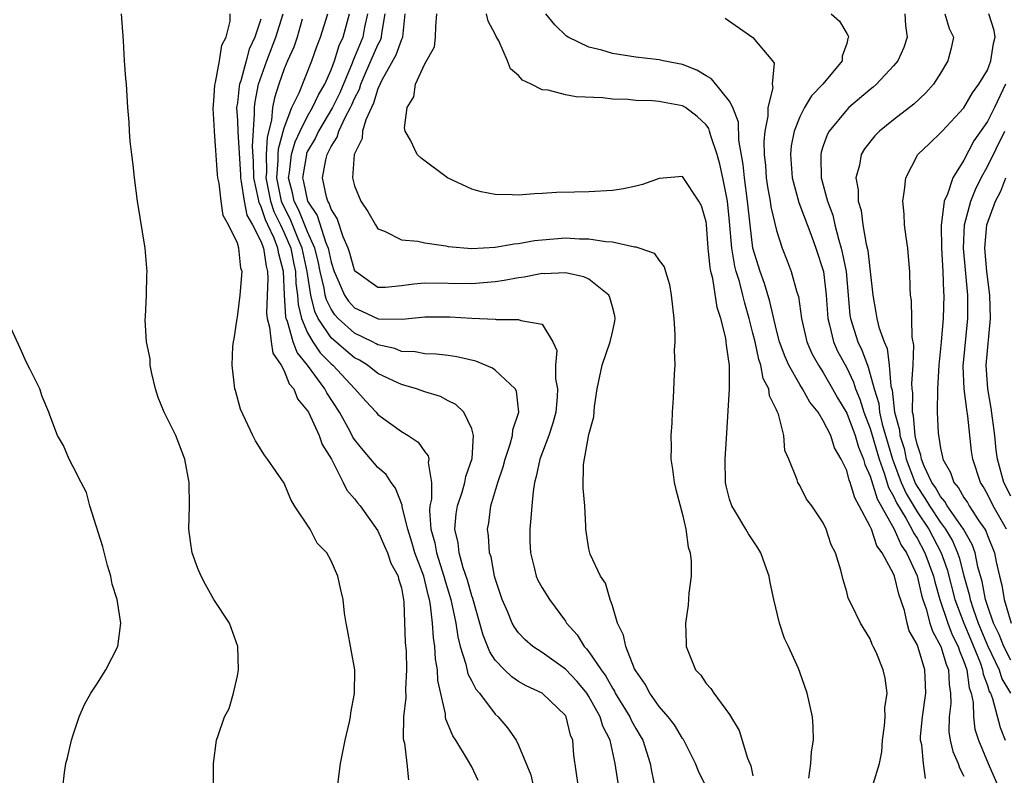
# Model space of a CAD drawing. Units: inches. Extents: x 2607000 to 2610000, y 1479000 to 1482000.
# Drawn here: x 2607214 to 2607298, y 1480540 to 1480605 of the extents above; entities that cross this region are included whole.
import ezdxf

# ---------------------------------------------------------------- set-up
doc = ezdxf.new("R2010")
doc.units = ezdxf.units.IN
doc.header["$MEASUREMENT"] = 0
doc.layers.add('LD26071479_10ft', color=61, linetype='Continuous')

msp = doc.modelspace()

# ---------------------------------------------------------------- linework, layer by layer
at = {"layer": 'LD26071479_10ft'}
for points, elevation in [([(2607230.971, 1480537), (2607230.975, 1480541), (2607231.226, 1480543), (2607231.322, 1480543.323), (2607231.914, 1480545), (2607232.29, 1480545.71), (2607232.672, 1480547), (2607233, 1480548.496), (2607233.091, 1480549), (2607233.033, 1480551), (2607232.338, 1480553), (2607231, 1480555.015), (2607230.277, 1480556.277), (2607229.904, 1480557), (2607229.642, 1480557.642), (2607229.142, 1480559), (2607229, 1480559.97), (2607228.872, 1480561), (2607228.903, 1480563), (2607228.879, 1480565), (2607228.523, 1480567), (2607227.764, 1480569), (2607226.757, 1480571), (2607226.241, 1480572.241), (2607226.012, 1480573), (2607225.693, 1480574.307), (2607225.562, 1480575), (2607225.553, 1480575.553), (2607225.234, 1480577), (2607225.125, 1480578.875), (2607225.164, 1480579.164), (2607225.252, 1480581), (2607225.272, 1480582.729), (2607225.293, 1480583), (2607225.283, 1480583.283), (2607225.135, 1480585), (2607224.48, 1480589), (2607224.221, 1480591), (2607224.118, 1480592.118), (2607223.99, 1480593), (2607223.852, 1480594.148), (2607223.791, 1480595), (2607223.766, 1480595.766), (2607223.663, 1480597), (2607223.536, 1480599), (2607223.483, 1480599.482), (2607223.376, 1480601), (2607223.294, 1480602.706), (2607223.119, 1480605)], 9500), ([(2607241.546, 1480539), (2607241.797, 1480541), (2607242.19, 1480543), (2607242.561, 1480544.561), (2607242.647, 1480545), (2607242.676, 1480545.324), (2607243, 1480546.989), (2607243.014, 1480549), (2607242.408, 1480552.408), (2607242.283, 1480553), (2607242.144, 1480553.856), (2607242.017, 1480555), (2607241.821, 1480555.821), (2607241.586, 1480557), (2607241, 1480558.303), (2607240.634, 1480559), (2607239.819, 1480559.819), (2607239.2, 1480561), (2607237.888, 1480563), (2607237.552, 1480563.552), (2607237, 1480564.952), (2607235.581, 1480567), (2607235.319, 1480567.319), (2607234.562, 1480568.562), (2607234.335, 1480569), (2607233.271, 1480571.271), (2607232.845, 1480572.845), (2607232.785, 1480573), (2607232.568, 1480575), (2607232.604, 1480576.604), (2607232.671, 1480577), (2607232.74, 1480577.26), (2607232.974, 1480579), (2607233, 1480579.098), (2607233.245, 1480581), (2607233.407, 1480583), (2607233.308, 1480583.308), (2607233.13, 1480585), (2607233, 1480585.423), (2607232.247, 1480587), (2607231.786, 1480587.786), (2607231.62, 1480589), (2607231.44, 1480590.56), (2607231.331, 1480591), (2607231.296, 1480591.296), (2607231.04, 1480595), (2607231, 1480596.027), (2607230.93, 1480596.93), (2607231, 1480597.59), (2607231.083, 1480598.917), (2607231.146, 1480599.146), (2607231.491, 1480601), (2607231.68, 1480602.32), (2607232.033, 1480603), (2607232.385, 1480604.385), (2607232.4, 1480605)], 9510), ([(2607253.563, 1480539.563), (2607253, 1480540.726), (2607252.653, 1480541.347), (2607251.646, 1480543), (2607251.38, 1480543.38), (2607250.791, 1480544.79), (2607250.758, 1480545), (2607250.752, 1480545.247), (2607250.106, 1480548.106), (2607250.09, 1480549), (2607249.919, 1480549.919), (2607249.851, 1480551), (2607249.728, 1480551.728), (2607249.642, 1480553), (2607249.485, 1480554.515), (2607249.392, 1480555), (2607249.302, 1480555.301), (2607249, 1480556.64), (2607248.902, 1480557), (2607248.143, 1480559), (2607247.894, 1480559.894), (2607247.537, 1480561), (2607247.079, 1480562.922), (2607247.071, 1480563.071), (2607246.507, 1480564.508), (2607246.136, 1480565), (2607245.687, 1480565.687), (2607245, 1480566.286), (2607243.743, 1480567.743), (2607243, 1480568.673), (2607242.869, 1480568.869), (2607242.597, 1480569.403), (2607241.718, 1480571), (2607240.649, 1480572.649), (2607240.474, 1480573), (2607238.988, 1480575), (2607238.098, 1480576.098), (2607237.768, 1480577), (2607237.27, 1480578.73), (2607237.156, 1480579), (2607237.124, 1480579.124), (2607237.011, 1480581.011), (2607236.94, 1480583), (2607236.529, 1480584.529), (2607236.461, 1480585), (2607236.136, 1480585.864), (2607235.614, 1480587), (2607235.409, 1480587.409), (2607235, 1480588.622), (2607234.86, 1480588.86), (2607234.804, 1480589.196), (2607234.4, 1480591), (2607234.387, 1480592.387), (2607234.306, 1480593.693), (2607234.474, 1480596.474), (2607234.453, 1480597), (2607234.507, 1480597.493), (2607234.803, 1480599), (2607235.519, 1480601), (2607236.288, 1480603), (2607236.906, 1480605)], 9530), ([(2607262.11, 1480539), (2607261.72, 1480541.72), (2607261.629, 1480543), (2607261.44, 1480543.441), (2607261.062, 1480545), (2607261, 1480545.098), (2607259.017, 1480547), (2607257.634, 1480547.634), (2607257, 1480548.003), (2607256.42, 1480548.42), (2607255.811, 1480549), (2607255, 1480549.837), (2607254.542, 1480550.542), (2607253.975, 1480551.975), (2607253.087, 1480555.087), (2607253, 1480555.326), (2607252.648, 1480556.648), (2607252.283, 1480557.717), (2607251.936, 1480559), (2607251.843, 1480559.843), (2607251.572, 1480561), (2607251.685, 1480562.315), (2607251.779, 1480563), (2607252.177, 1480564.177), (2607252.413, 1480565), (2607252.486, 1480565.514), (2607253.043, 1480567.043), (2607253.15, 1480569), (2607253, 1480569.586), (2607252.322, 1480571), (2607251.649, 1480571.65), (2607251, 1480571.958), (2607250.334, 1480572.334), (2607249, 1480572.743), (2607248.296, 1480573), (2607247, 1480573.35), (2607245.889, 1480573.889), (2607245, 1480574.291), (2607244.099, 1480575), (2607243.427, 1480575.427), (2607243, 1480575.644), (2607242.252, 1480576.252), (2607241, 1480577.342), (2607239.909, 1480579), (2607239.604, 1480579.604), (2607239.278, 1480581), (2607238.967, 1480583), (2607238.535, 1480585), (2607238.195, 1480585.805), (2607237.518, 1480587.518), (2607236.831, 1480588.831), (2607236.775, 1480589), (2607236.367, 1480591), (2607236.493, 1480592.493), (2607236.489, 1480593), (2607236.51, 1480593.49), (2607237, 1480595.261), (2607237.65, 1480597), (2607238.263, 1480598.263), (2607239.35, 1480601), (2607239.777, 1480602.223), (2607240.103, 1480603), (2607240.712, 1480605)], 9550), ([(2607265.549, 1480539), (2607265.251, 1480541), (2607264.803, 1480543), (2607264.194, 1480544.194), (2607263.959, 1480545), (2607263, 1480546.738), (2607262.827, 1480547), (2607262.004, 1480548.004), (2607261, 1480549.057), (2607259, 1480550.498), (2607258.225, 1480551), (2607257.571, 1480551.572), (2607257, 1480552.177), (2607256.651, 1480552.651), (2607256.459, 1480553), (2607256.072, 1480553.928), (2607255.595, 1480555), (2607255, 1480556.793), (2607254.946, 1480557), (2607254.651, 1480558.651), (2607254.524, 1480559), (2607254.443, 1480560.443), (2607254.352, 1480561), (2607254.449, 1480561.551), (2607254.631, 1480563), (2607255.218, 1480565), (2607255.674, 1480566.325), (2607255.844, 1480567), (2607256.28, 1480568.28), (2607256.472, 1480569), (2607256.498, 1480569.502), (2607257.023, 1480571), (2607256.808, 1480572.808), (2607256.707, 1480573), (2607255, 1480574.596), (2607254.761, 1480574.761), (2607253.346, 1480575.345), (2607251.725, 1480575.725), (2607251, 1480575.825), (2607249.961, 1480575.961), (2607249, 1480575.993), (2607248.161, 1480576.161), (2607247, 1480576.193), (2607246.436, 1480576.436), (2607245, 1480576.746), (2607244.845, 1480576.845), (2607244.539, 1480577), (2607243, 1480577.74), (2607241.603, 1480579), (2607241.313, 1480579.313), (2607241, 1480579.795), (2607240.596, 1480580.596), (2607240.502, 1480581), (2607240.407, 1480581.592), (2607240.062, 1480583), (2607239.883, 1480583.883), (2607239.602, 1480585), (2607239, 1480586.397), (2607238.253, 1480588.253), (2607237.858, 1480589), (2607237.718, 1480589.718), (2607237.379, 1480591), (2607237.453, 1480591.453), (2607237.629, 1480593), (2607237.929, 1480594.071), (2607238.363, 1480595), (2607239, 1480596.277), (2607239.423, 1480597), (2607239.917, 1480598.083), (2607240.462, 1480599), (2607241, 1480600.237), (2607241.284, 1480601), (2607241.693, 1480602.307), (2607242.033, 1480603), (2607242.561, 1480605)], 9560), ([(2607244.105, 1480605), (2607243.858, 1480603.858), (2607243.719, 1480603), (2607243, 1480601.309), (2607242.899, 1480601.102), (2607242.788, 1480600.788), (2607241.733, 1480598.267), (2607241.106, 1480597), (2607239.93, 1480595), (2607239.64, 1480594.36), (2607239, 1480593.277), (2607238.912, 1480593.088), (2607238.887, 1480593), (2607238.569, 1480591), (2607238.659, 1480590.659), (2607238.983, 1480589), (2607239.801, 1480587.801), (2607240.552, 1480585.447), (2607240.745, 1480585), (2607241, 1480583.793), (2607241.259, 1480583), (2607241.492, 1480582.508), (2607242.139, 1480581), (2607242.478, 1480580.478), (2607243, 1480579.915), (2607243.636, 1480579.636), (2607245.027, 1480578.973), (2607247.065, 1480578.935), (2607249, 1480579.148), (2607251.132, 1480579.132), (2607253, 1480579.013), (2607255, 1480578.941), (2607255.081, 1480578.919), (2607257, 1480578.917), (2607257.188, 1480578.813), (2607259, 1480578.518), (2607259.91, 1480577), (2607260.268, 1480576.268), (2607260.158, 1480575), (2607260.15, 1480573.849), (2607260.33, 1480573), (2607260.298, 1480572.298), (2607260.177, 1480571), (2607259.934, 1480570.066), (2607259.567, 1480569), (2607258.815, 1480567), (2607258.505, 1480565.495), (2607258.359, 1480565), (2607258.23, 1480564.23), (2607258.116, 1480563), (2607258.056, 1480561.945), (2607257.959, 1480561), (2607257.971, 1480559.971), (2607258.005, 1480559), (2607258.366, 1480557.633), (2607258.504, 1480557), (2607258.648, 1480556.648), (2607259, 1480556.01), (2607259.632, 1480555), (2607261, 1480553.146), (2607261.092, 1480553), (2607261.99, 1480551.99), (2607262.589, 1480551), (2607262.803, 1480550.803), (2607263, 1480550.551), (2607264.041, 1480549), (2607264.453, 1480548.453), (2607265, 1480547.429), (2607265.174, 1480547.174), (2607265.255, 1480547), (2607266.486, 1480545), (2607266.647, 1480544.647), (2607267, 1480543.984), (2607267.381, 1480543.381), (2607267.596, 1480543), (2607268.231, 1480541), (2607268.345, 1480540.345), (2607268.629, 1480539)], 9570), ([(2607273.011, 1480539.011), (2607272.356, 1480540.357), (2607272.108, 1480541), (2607271.06, 1480543.06), (2607271, 1480543.131), (2607270.298, 1480544.298), (2607269.753, 1480545), (2607269, 1480545.874), (2607268.191, 1480547), (2607267.791, 1480547.791), (2607267, 1480548.909), (2607266.9, 1480549.1), (2607266.148, 1480551), (2607265.963, 1480551.964), (2607265.452, 1480553), (2607265, 1480554.466), (2607264.814, 1480555), (2607264.407, 1480556.407), (2607264, 1480557), (2607263.107, 1480558.892), (2607263, 1480559.334), (2607262.738, 1480561), (2607262.743, 1480561.258), (2607262.64, 1480563), (2607262.51, 1480564.51), (2607262.545, 1480566.545), (2607263, 1480569.108), (2607263.407, 1480570.593), (2607263.491, 1480571.491), (2607263.705, 1480573), (2607264.118, 1480575), (2607264.823, 1480577), (2607265, 1480577.84), (2607265.225, 1480578.775), (2607265.251, 1480579), (2607265.219, 1480579.218), (2607265, 1480579.997), (2607264.8, 1480580.8), (2607264.7, 1480581), (2607263, 1480582.349), (2607262.559, 1480582.559), (2607261, 1480582.896), (2607259.181, 1480582.819), (2607259, 1480582.829), (2607257.472, 1480582.528), (2607257, 1480582.471), (2607255.764, 1480582.236), (2607255, 1480582.128), (2607253, 1480581.958), (2607249, 1480582.011), (2607248.058, 1480581.942), (2607247, 1480581.78), (2607245.653, 1480581.653), (2607245, 1480581.657), (2607243.09, 1480583), (2607243, 1480583.117), (2607242.588, 1480584.588), (2607242.447, 1480585), (2607242.037, 1480585.963), (2607241.53, 1480587.53), (2607241, 1480588.339), (2607240.837, 1480588.837), (2607240.724, 1480589), (2607240.604, 1480589.396), (2607240.253, 1480591), (2607240.547, 1480592.547), (2607240.66, 1480593), (2607240.786, 1480593.214), (2607241, 1480593.687), (2607241.522, 1480594.478), (2607241.662, 1480595), (2607242.226, 1480596.226), (2607242.652, 1480597), (2607242.767, 1480597.233), (2607243, 1480597.79), (2607243.419, 1480598.581), (2607243.543, 1480599), (2607243.948, 1480599.948), (2607245, 1480602.37), (2607245.229, 1480602.771), (2607245.309, 1480603), (2607245.337, 1480603.337), (2607245.614, 1480605)], 9580), ([(2607247.306, 1480605), (2607247.087, 1480603), (2607247.069, 1480602.931), (2607247, 1480602.824), (2607246.53, 1480601.47), (2607245.341, 1480599.341), (2607245, 1480598.607), (2607244.632, 1480597.368), (2607244.437, 1480597), (2607243.956, 1480595.956), (2607243.689, 1480595), (2607243.642, 1480594.358), (2607242.974, 1480593), (2607242.822, 1480591), (2607243, 1480590.311), (2607243.541, 1480589), (2607244.145, 1480588.145), (2607244.794, 1480587), (2607245, 1480586.666), (2607245.558, 1480586.442), (2607247, 1480585.713), (2607248.41, 1480585.589), (2607249, 1480585.456), (2607250.8, 1480585.2), (2607251, 1480585.153), (2607253, 1480584.978), (2607255, 1480585.077), (2607256.631, 1480585.369), (2607257, 1480585.395), (2607258.356, 1480585.644), (2607259, 1480585.715), (2607261, 1480585.87), (2607262.199, 1480585.801), (2607263, 1480585.808), (2607264.438, 1480585.562), (2607265, 1480585.544), (2607266.895, 1480585.106), (2607267, 1480585.105), (2607267.36, 1480585), (2607268.567, 1480584.567), (2607269, 1480583.956), (2607269.421, 1480583.421), (2607269.524, 1480583), (2607269.888, 1480581.888), (2607270.02, 1480581), (2607270.244, 1480579), (2607270.345, 1480577.655), (2607270.332, 1480577), (2607270.283, 1480576.282), (2607270.324, 1480575), (2607270.276, 1480574.276), (2607270.19, 1480572.19), (2607270.112, 1480571), (2607270.081, 1480570.081), (2607270.004, 1480569), (2607270.032, 1480568.031), (2607270.004, 1480567), (2607270.132, 1480566.132), (2607270.273, 1480565), (2607270.406, 1480564.406), (2607271, 1480562.276), (2607271.285, 1480561), (2607271.47, 1480559.47), (2607271.633, 1480559), (2607271.727, 1480558.274), (2607271.72, 1480557), (2607271.54, 1480555.54), (2607271.477, 1480554.524), (2607271.253, 1480553), (2607271.287, 1480551.287), (2607271.308, 1480551), (2607272.104, 1480549), (2607272.541, 1480548.541), (2607273, 1480547.838), (2607273.398, 1480547.398), (2607273.655, 1480547), (2607275, 1480545.187), (2607275.823, 1480543.823), (2607276.527, 1480541.473), (2607276.806, 1480540.806), (2607277, 1480539.942)], 9590), ([(2607281.769, 1480539.769), (2607281.931, 1480541), (2607281.99, 1480542.01), (2607282.16, 1480543), (2607282.133, 1480544.133), (2607282.074, 1480545), (2607281.624, 1480547), (2607281, 1480548.813), (2607280.875, 1480549.125), (2607280.03, 1480551), (2607279.684, 1480551.684), (2607279.268, 1480553), (2607278.775, 1480555), (2607278.455, 1480556.455), (2607278.388, 1480557), (2607278.014, 1480558.014), (2607277.677, 1480559), (2607277.418, 1480559.419), (2607276.608, 1480560.608), (2607276.404, 1480561), (2607275.512, 1480562.488), (2607275.188, 1480563), (2607275, 1480563.586), (2607274.707, 1480564.706), (2607274.647, 1480565), (2607274.617, 1480567), (2607274.753, 1480568.753), (2607274.998, 1480573.002), (2607275.003, 1480574.997), (2607274.729, 1480576.729), (2607274.716, 1480577), (2607274.671, 1480577.329), (2607274.258, 1480579), (2607273.944, 1480579.944), (2607273.576, 1480582.424), (2607273.412, 1480583), (2607273.337, 1480583.338), (2607273.187, 1480585), (2607273.031, 1480587.031), (2607273, 1480587.237), (2607272.607, 1480588.607), (2607272.372, 1480589), (2607271, 1480591.117), (2607269, 1480590.949), (2607267.568, 1480590.432), (2607267, 1480590.289), (2607265.938, 1480590.062), (2607265, 1480589.912), (2607263, 1480589.809), (2607261.776, 1480589.776), (2607260.233, 1480589.767), (2607259, 1480589.657), (2607258.356, 1480589.643), (2607257, 1480589.514), (2607256.444, 1480589.556), (2607255, 1480589.574), (2607253.813, 1480589.813), (2607253, 1480590.043), (2607250.94, 1480591), (2607248.673, 1480592.673), (2607248.339, 1480593), (2607247.78, 1480594.22), (2607247.325, 1480595), (2607247.26, 1480595.26), (2607247.481, 1480597), (2607248.07, 1480597.93), (2607248.216, 1480599), (2607249, 1480600.729), (2607249.81, 1480602.19), (2607249.92, 1480603), (2607249.925, 1480603.925), (2607250.018, 1480605)], 9600), ([(2607287.251, 1480539.251), (2607287.786, 1480541), (2607287.984, 1480542.016), (2607288.064, 1480543), (2607288.227, 1480544.227), (2607288.278, 1480545), (2607288.249, 1480545.751), (2607288.44, 1480547), (2607288.282, 1480548.282), (2607288.114, 1480549), (2607287.499, 1480550.501), (2607287.265, 1480551), (2607287.168, 1480551.168), (2607287, 1480551.639), (2607286.172, 1480553), (2607285.416, 1480554.583), (2607285.133, 1480555.133), (2607285, 1480555.675), (2607284.692, 1480556.692), (2607284.49, 1480557.51), (2607284.04, 1480559), (2607283.679, 1480559.679), (2607283.253, 1480561), (2607283, 1480561.543), (2607282.037, 1480563), (2607281.581, 1480563.581), (2607281, 1480564.736), (2607280.834, 1480565), (2607280.774, 1480565.226), (2607280.048, 1480567), (2607279.719, 1480567.719), (2607279.62, 1480569), (2607279.168, 1480570.832), (2607279.091, 1480571), (2607279.052, 1480571.052), (2607279, 1480571.204), (2607278.399, 1480572.399), (2607278.341, 1480573), (2607277.876, 1480573.876), (2607277.685, 1480575), (2607277.499, 1480575.499), (2607277.179, 1480577), (2607277, 1480577.758), (2607276.685, 1480579), (2607276.298, 1480580.298), (2607276.143, 1480581), (2607275.837, 1480582.163), (2607275.576, 1480583), (2607275.457, 1480583.458), (2607275.183, 1480585), (2607275, 1480587.266), (2607274.822, 1480589), (2607274.429, 1480591), (2607274.177, 1480592.177), (2607273.947, 1480593), (2607273.401, 1480594.599), (2607273.298, 1480595), (2607273.224, 1480595.224), (2607273, 1480595.534), (2607272.229, 1480596.229), (2607271.251, 1480597), (2607271, 1480597.152), (2607269.428, 1480597.428), (2607269, 1480597.522), (2607268.421, 1480597.579), (2607267, 1480597.598), (2607266.321, 1480597.679), (2607265, 1480597.715), (2607264.177, 1480597.823), (2607261.916, 1480597.916), (2607261, 1480598.081), (2607259.515, 1480598.485), (2607259, 1480598.527), (2607258.085, 1480599), (2607257.338, 1480599.338), (2607257, 1480599.751), (2607256.304, 1480600.304), (2607256.053, 1480601), (2607255.302, 1480602.698), (2607255.082, 1480603.082), (2607255, 1480603.264), (2607254.391, 1480604.391), (2607254.261, 1480605)], 9610), ([(2607291.729, 1480539.729), (2607291.539, 1480541), (2607291.396, 1480542.604), (2607291.303, 1480543), (2607291.309, 1480543.309), (2607291.461, 1480545), (2607291.763, 1480547), (2607291.713, 1480547.713), (2607291.674, 1480549), (2607291.096, 1480550.904), (2607291, 1480551.159), (2607290.339, 1480552.339), (2607290.168, 1480553), (2607289.922, 1480554.078), (2607289.451, 1480555.451), (2607289.081, 1480557), (2607289, 1480557.202), (2607288.03, 1480559), (2607287.583, 1480559.583), (2607287.111, 1480561), (2607287, 1480561.253), (2607286.069, 1480563), (2607285.68, 1480563.68), (2607285.298, 1480565), (2607285.206, 1480565.205), (2607285, 1480566.014), (2607284.537, 1480567), (2607283.97, 1480567.969), (2607283.633, 1480569), (2607283, 1480570.265), (2607282.55, 1480571), (2607281.866, 1480571.866), (2607281.229, 1480573), (2607281, 1480573.353), (2607280.06, 1480575), (2607279.735, 1480575.735), (2607279.268, 1480577), (2607279, 1480578.009), (2607278.44, 1480580.44), (2607277.991, 1480581.991), (2607277.616, 1480583), (2607277.002, 1480585), (2607276.749, 1480587), (2607276.541, 1480589), (2607276.268, 1480591), (2607276.158, 1480592.158), (2607275.785, 1480594.215), (2607275.752, 1480595.752), (2607275.277, 1480597), (2607275, 1480597.564), (2607273.45, 1480599.45), (2607273, 1480599.699), (2607272.199, 1480600.199), (2607271, 1480600.667), (2607269.339, 1480601), (2607269, 1480601.082), (2607267, 1480601.31), (2607265, 1480601.62), (2607264.103, 1480601.897), (2607263, 1480602.161), (2607261.229, 1480603), (2607261.089, 1480603.089), (2607260.079, 1480604.079), (2607259.331, 1480605)], 9620), ([(2607283.667, 1480605), (2607284.392, 1480604.392), (2607285, 1480603.322), (2607285.133, 1480603.133), (2607285.165, 1480603), (2607285.108, 1480602.892), (2607285, 1480602.477), (2607284.617, 1480601.383), (2607284.599, 1480601), (2607282.967, 1480599), (2607281.999, 1480598.001), (2607281.408, 1480597), (2607281, 1480596.216), (2607280.519, 1480595), (2607280.269, 1480593.731), (2607280.194, 1480593), (2607280.337, 1480591), (2607280.912, 1480588.912), (2607282.023, 1480585.977), (2607282.369, 1480585), (2607283.012, 1480583.012), (2607283.251, 1480581), (2607283.381, 1480579), (2607283.534, 1480578.466), (2607283.859, 1480577), (2607284.211, 1480576.211), (2607285, 1480574.773), (2607285.576, 1480573.576), (2607285.739, 1480573), (2607286.114, 1480572.114), (2607286.455, 1480571), (2607287, 1480569.597), (2607287.763, 1480567), (2607288.202, 1480565.798), (2607288.571, 1480564.571), (2607289, 1480563.82), (2607289.248, 1480563.248), (2607290.034, 1480561.966), (2607290.569, 1480561), (2607290.702, 1480560.702), (2607291, 1480560.258), (2607291.675, 1480559), (2607292.393, 1480557), (2607292.508, 1480556.509), (2607292.953, 1480555), (2607293.621, 1480553), (2607294.002, 1480552.002), (2607294.506, 1480551), (2607294.617, 1480550.616), (2607295, 1480549.721), (2607295.254, 1480549), (2607295.455, 1480547.454), (2607295.624, 1480547), (2607295.787, 1480546.213), (2607295.806, 1480545), (2607295.942, 1480543.943), (2607296.236, 1480543), (2607297.084, 1480541), (2607297.962, 1480539)], 9640), ([(2607289.947, 1480605), (2607290.017, 1480604.017), (2607290.17, 1480603), (2607289.865, 1480602.135), (2607289.359, 1480601), (2607289, 1480600.555), (2607287.548, 1480599), (2607287.252, 1480598.748), (2607287, 1480598.558), (2607285.189, 1480597), (2607285, 1480596.822), (2607283.513, 1480595), (2607283.333, 1480594.667), (2607283, 1480593.737), (2607282.816, 1480593.184), (2607282.78, 1480593), (2607282.795, 1480592.795), (2607282.827, 1480591), (2607283.364, 1480589), (2607283.806, 1480587.806), (2607283.982, 1480587), (2607284.32, 1480585.68), (2607284.529, 1480585), (2607284.623, 1480584.624), (2607284.947, 1480583), (2607285.28, 1480579.28), (2607285.316, 1480579), (2607285.943, 1480577), (2607286.301, 1480576.301), (2607286.765, 1480575), (2607286.841, 1480574.841), (2607287.335, 1480573), (2607287.727, 1480571.727), (2607287.8, 1480571), (2607288.036, 1480569.964), (2607288.917, 1480567), (2607289, 1480566.774), (2607289.654, 1480565), (2607290.061, 1480564.061), (2607291, 1480562.492), (2607291.997, 1480561), (2607293.073, 1480559), (2607293.573, 1480557.573), (2607294.24, 1480555), (2607294.982, 1480552.982), (2607295.578, 1480551.577), (2607296.374, 1480549.626), (2607296.595, 1480549), (2607296.641, 1480548.641), (2607297, 1480547.679), (2607297.168, 1480547.168), (2607297.267, 1480547), (2607297.437, 1480546.563), (2607298.096, 1480544.096), (2607298.523, 1480543)], 9650), ([(2607293.371, 1480605), (2607293.744, 1480603.744), (2607294.122, 1480603), (2607293.915, 1480602.085), (2607293.627, 1480601), (2607293, 1480599.953), (2607292.406, 1480599), (2607291.748, 1480598.252), (2607290.717, 1480597.283), (2607289, 1480595.962), (2607287.805, 1480595), (2607287.411, 1480594.589), (2607286.524, 1480593.476), (2607286.227, 1480593), (2607286.078, 1480592.078), (2607285.777, 1480591), (2607285.982, 1480589.982), (2607285.989, 1480589), (2607286.226, 1480588.226), (2607286.372, 1480587), (2607286.648, 1480585.352), (2607286.792, 1480584.792), (2607287.007, 1480583.007), (2607287.219, 1480581), (2607287.497, 1480579.497), (2607287.564, 1480579), (2607287.735, 1480578.264), (2607288.185, 1480577), (2607288.44, 1480576.44), (2607288.634, 1480575), (2607288.775, 1480573.225), (2607288.873, 1480572.873), (2607289.073, 1480571), (2607289.492, 1480569.491), (2607289.533, 1480569), (2607289.903, 1480567.903), (2607290.086, 1480567), (2607290.874, 1480564.874), (2607291, 1480564.66), (2607291.673, 1480563.673), (2607292.055, 1480563), (2607293, 1480561.586), (2607293.434, 1480561), (2607294.018, 1480560.018), (2607294.451, 1480559), (2607294.594, 1480558.593), (2607295, 1480557.022), (2607295.448, 1480555.448), (2607295.533, 1480555), (2607295.78, 1480554.22), (2607296.214, 1480553), (2607297, 1480551.091), (2607298.001, 1480549), (2607298.248, 1480548.248), (2607298.98, 1480547)], 9660), ([(2607299, 1480549.828), (2607298.412, 1480551), (2607298.019, 1480552.019), (2607297.537, 1480553), (2607297, 1480554.503), (2607296.842, 1480555), (2607296.551, 1480556.551), (2607296.193, 1480557.807), (2607295.948, 1480559), (2607295.698, 1480559.698), (2607294.977, 1480561), (2607293.584, 1480563), (2607293.377, 1480563.377), (2607293, 1480563.794), (2607292.564, 1480564.564), (2607292.266, 1480565), (2607291.618, 1480566.382), (2607291.382, 1480567), (2607291.336, 1480567.336), (2607291, 1480568.265), (2607290.876, 1480568.876), (2607290.835, 1480569), (2607290.691, 1480570.691), (2607290.606, 1480571), (2607290.645, 1480572.645), (2607290.594, 1480573), (2607290.561, 1480573.439), (2607290.68, 1480575), (2607290.726, 1480576.726), (2607290.592, 1480577.408), (2607290.525, 1480580.525), (2607290.445, 1480581), (2607290.402, 1480581.598), (2607290.381, 1480583), (2607290.279, 1480584.279), (2607290.203, 1480585), (2607290.061, 1480585.939), (2607289.935, 1480587), (2607289.908, 1480587.908), (2607289.783, 1480589), (2607289.939, 1480589.939), (2607290.031, 1480591), (2607291.079, 1480593), (2607292.053, 1480593.947), (2607293, 1480594.836), (2607293.134, 1480595), (2607295, 1480596.991), (2607295.73, 1480598.27), (2607296.285, 1480599), (2607297, 1480600.205), (2607297.292, 1480601), (2607297.523, 1480602.477), (2607297.66, 1480603), (2607297.583, 1480603.583), (2607297.123, 1480605)], 9670), ([(2607235, 1480604.545), (2607234.498, 1480603), (2607234.019, 1480601.981), (2607233.763, 1480601), (2607233.287, 1480599.287), (2607233.189, 1480599), (2607233.157, 1480598.842), (2607233, 1480597.404), (2607232.942, 1480597), (2607233, 1480595.9), (2607233.031, 1480594.969), (2607233.261, 1480591.261), (2607233.263, 1480591), (2607233.339, 1480590.661), (2607233.576, 1480589), (2607233.82, 1480587.82), (2607234.299, 1480587), (2607235, 1480585.605), (2607235.228, 1480585), (2607235.452, 1480583.452), (2607235.573, 1480583), (2607235.595, 1480582.404), (2607235.489, 1480579.489), (2607235.532, 1480579), (2607235.752, 1480578.248), (2607235.882, 1480577), (2607236.038, 1480576.038), (2607236.748, 1480575), (2607237, 1480574.537), (2607237.428, 1480573.428), (2607237.826, 1480573), (2607238.136, 1480572.136), (2607239, 1480571.111), (2607239.062, 1480571), (2607239.978, 1480569), (2607240.244, 1480568.244), (2607241.022, 1480566.978), (2607242.043, 1480565), (2607242.352, 1480564.352), (2607243, 1480563.606), (2607243.257, 1480563.257), (2607243.47, 1480563), (2607245, 1480560.864), (2607245.552, 1480559.552), (2607245.813, 1480559), (2607246.104, 1480558.104), (2607246.724, 1480557), (2607246.761, 1480556.761), (2607247, 1480555.998), (2607247.142, 1480555.142), (2607247.185, 1480555), (2607247.21, 1480554.79), (2607247.333, 1480551.333), (2607247.393, 1480550.607), (2607247.443, 1480549), (2607247.352, 1480547.352), (2607247.367, 1480546.633), (2607247.188, 1480545), (2607247.156, 1480543.156), (2607247.182, 1480543), (2607247.253, 1480542.747), (2607247.469, 1480541), (2607247.612, 1480539.612)], 9520), ([(2607238.538, 1480604.538), (2607238.098, 1480603), (2607237.827, 1480602.173), (2607237.289, 1480601), (2607237, 1480600.312), (2607236.534, 1480599), (2607236.157, 1480597.843), (2607235.996, 1480597), (2607235.919, 1480595.919), (2607235.531, 1480594.469), (2607235.466, 1480593), (2607235.479, 1480591.479), (2607235.439, 1480591), (2607235.824, 1480589), (2607236.12, 1480588.12), (2607236.684, 1480587), (2607237, 1480586.311), (2607237.553, 1480585), (2607237.787, 1480583.787), (2607237.961, 1480583), (2607237.989, 1480581.989), (2607238.133, 1480581), (2607238.182, 1480580.182), (2607238.482, 1480579), (2607239, 1480577.775), (2607239.451, 1480577), (2607240.079, 1480576.079), (2607241, 1480575.133), (2607241.159, 1480575), (2607243.031, 1480573), (2607243.953, 1480571.953), (2607244.837, 1480571), (2607245, 1480570.796), (2607247, 1480569.364), (2607247.591, 1480569), (2607248.431, 1480568.431), (2607249, 1480567.616), (2607249.276, 1480567.277), (2607249.351, 1480567), (2607249.287, 1480566.713), (2607249.564, 1480565), (2607249.567, 1480563.567), (2607249.434, 1480563), (2607249.402, 1480562.598), (2607249.516, 1480561), (2607249.84, 1480559.841), (2607249.983, 1480559), (2607250.634, 1480557), (2607250.701, 1480556.701), (2607251.215, 1480555), (2607251.635, 1480553), (2607251.812, 1480551.812), (2607252.025, 1480551), (2607252.504, 1480549.496), (2607252.663, 1480548.663), (2607253, 1480548.041), (2607253.346, 1480547.346), (2607253.654, 1480547), (2607255, 1480545.226), (2607255.25, 1480545), (2607256.045, 1480544.045), (2607256.791, 1480543), (2607257, 1480542.582), (2607258.043, 1480540.043), (2607258.263, 1480539)], 9540), ([(2607274.632, 1480604.632), (2607277, 1480602.987), (2607278.667, 1480601), (2607278.795, 1480600.795), (2607278.63, 1480599), (2607278.684, 1480598.683), (2607278.272, 1480597), (2607278.282, 1480596.282), (2607278.013, 1480595), (2607277.921, 1480594.079), (2607277.955, 1480593), (2607278.062, 1480592.062), (2607278.129, 1480591), (2607278.244, 1480590.244), (2607278.475, 1480589), (2607278.535, 1480588.534), (2607279, 1480586.51), (2607279.49, 1480585), (2607279.915, 1480583.916), (2607280.252, 1480583), (2607280.741, 1480581.259), (2607280.874, 1480580.874), (2607281.148, 1480579), (2607281.601, 1480577), (2607282.023, 1480576.023), (2607282.592, 1480575), (2607283, 1480574.394), (2607283.799, 1480573), (2607284.224, 1480572.224), (2607285, 1480570.906), (2607285.719, 1480569), (2607286.004, 1480568.004), (2607286.431, 1480567), (2607286.546, 1480566.546), (2607287, 1480565.537), (2607287.593, 1480563.593), (2607289.053, 1480561), (2607289.655, 1480559.655), (2607290.095, 1480559), (2607291, 1480557.022), (2607291.387, 1480555.387), (2607291.501, 1480555), (2607291.778, 1480554.222), (2607292.1, 1480553), (2607292.311, 1480552.311), (2607293.035, 1480551), (2607293.475, 1480549.475), (2607293.679, 1480549), (2607293.74, 1480547.739), (2607293.87, 1480547), (2607293.882, 1480546.118), (2607293.737, 1480545), (2607293.717, 1480543.717), (2607293.83, 1480543), (2607294.046, 1480542.046), (2607294.497, 1480541), (2607294.625, 1480540.625), (2607295, 1480539.941)], 9630), ([(2607298.538, 1480599), (2607297.607, 1480597), (2607297, 1480595.821), (2607295.848, 1480594.152), (2607295, 1480592.505), (2607294.047, 1480591), (2607293.598, 1480589.598), (2607293.318, 1480589), (2607293.05, 1480586.95), (2607293.084, 1480585), (2607293.216, 1480583), (2607293.256, 1480581.256), (2607293.28, 1480581), (2607293.217, 1480579), (2607293.06, 1480577), (2607292.869, 1480575), (2607292.735, 1480573), (2607292.712, 1480571), (2607292.798, 1480569.201), (2607292.826, 1480569), (2607292.872, 1480568.872), (2607293, 1480567.929), (2607293.171, 1480567.171), (2607293.193, 1480567), (2607293.859, 1480565.859), (2607294.138, 1480565), (2607294.548, 1480564.548), (2607295, 1480563.723), (2607295.296, 1480563.296), (2607295.457, 1480563), (2607296.284, 1480561.716), (2607296.78, 1480561), (2607296.858, 1480560.859), (2607297, 1480560.463), (2607297.61, 1480559), (2607297.765, 1480558.235), (2607298.05, 1480557), (2607298.242, 1480556.242), (2607298.439, 1480555), (2607299.02, 1480553)], 9680), ([(2607298.638, 1480561), (2607297.498, 1480563), (2607297, 1480564.006), (2607296.65, 1480564.65), (2607296.407, 1480565), (2607295.75, 1480567), (2607295.659, 1480567.659), (2607295.344, 1480570.656), (2607295.243, 1480571.243), (2607295.014, 1480573), (2607294.935, 1480574.935), (2607295.323, 1480579), (2607295.325, 1480581), (2607294.971, 1480585), (2607295.054, 1480587), (2607295.586, 1480589), (2607295.986, 1480590.014), (2607296.479, 1480591), (2607297, 1480591.968), (2607298.502, 1480595)], 9690), ([(2607299, 1480563.823), (2607298.421, 1480565), (2607297.867, 1480567), (2607297.759, 1480567.759), (2607297.626, 1480569), (2607297.334, 1480571.334), (2607297.031, 1480573), (2607296.889, 1480575), (2607297.276, 1480579), (2607297.212, 1480581), (2607296.95, 1480583), (2607296.79, 1480585), (2607296.95, 1480587), (2607297.684, 1480589), (2607298.144, 1480589.856), (2607298.571, 1480591)], 9700), ([(2607218.102, 1480539), (2607218.245, 1480540.245), (2607218.354, 1480541), (2607218.498, 1480541.502), (2607218.837, 1480543), (2607219, 1480543.456), (2607219.503, 1480545), (2607219.961, 1480546.039), (2607220.506, 1480547), (2607221, 1480547.795), (2607221.785, 1480549), (2607222.791, 1480551), (2607223.053, 1480553), (2607222.736, 1480555), (2607222.332, 1480556.332), (2607222.201, 1480557), (2607221.912, 1480557.912), (2607221.511, 1480559.511), (2607220.418, 1480563), (2607220.138, 1480564.138), (2607219.668, 1480565), (2607219, 1480566.343), (2607218.646, 1480567), (2607218.153, 1480568.153), (2607217.66, 1480569), (2607217, 1480570.739), (2607216.916, 1480571), (2607216.352, 1480572.352), (2607216.137, 1480573), (2607215.296, 1480574.704), (2607215, 1480575.255), (2607214.471, 1480576.471), (2607213.543, 1480578.457)], 9490)]:
    msp.add_lwpolyline(points, dxfattribs=dict(at, elevation=elevation))

doc.saveas('drawing.dxf')
